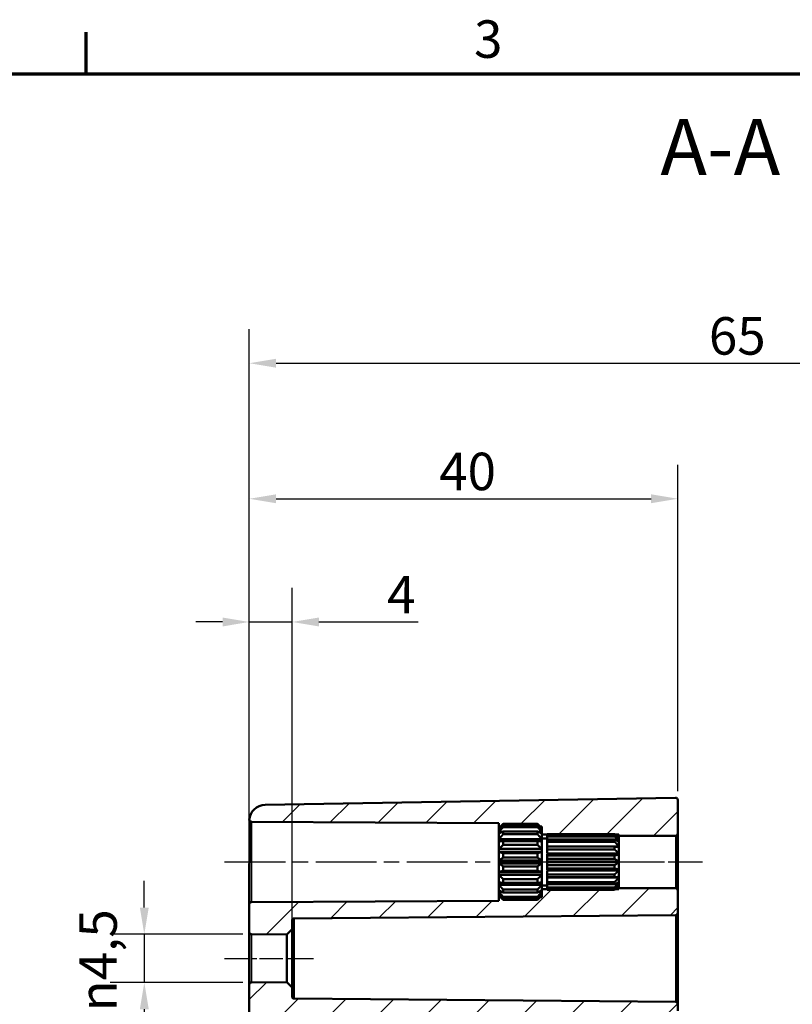
# Model space of a CAD drawing. Units: millimetres. Extents: x 0 to 594, y 0 to 420.
# Drawn here: x 365 to 437, y 323 to 415 of the extents above; entities that cross this region are included whole.
import ezdxf

# ---------------------------------------------------------------- set-up
doc = ezdxf.new("R2010")
doc.units = ezdxf.units.MM
doc.linetypes.add('CHAIN', pattern=[0.3543, 0.2362, -0.0295, 0.0591, -0.0295])
doc.layers.get('0').update_dxf_attribs({"lineweight": 25})
for name, color, linetype, lineweight in [('Bemaßung (ISO)', 7, 'Continuous', 25), ('Mittellinie (ISO)', 7, 'Continuous', 25), ('Rahmen (ISO)', 7, 'Continuous', 70), ('Schraffur (ISO)', 7, 'Continuous', 18), ('Sichtbar (ISO)', 7, 'Continuous', 50), ('Sichtbar schmal (ISO)', 7, 'Continuous', 35), ('Symbol (ISO)', 7, 'Continuous', 25)]:
    doc.layers.add(name, color=color, linetype=linetype, lineweight=lineweight)
doc.styles.add('Bezeichnungstext (DIN)', font='isocpeur.ttf')
doc.styles.add('Notiztext (DIN)', font='isocpeur.ttf')
doc.dimstyles.new('Standard (DIN)', dxfattribs={"dimtxt": 3.5, "dimasz": 2.5, "dimexe": 3.175, "dimexo": 0.8, "dimgap": 0.8, "dimtad": 1, "dimrnd": 1e-08, "dimzin": 0, "dimtxsty": 'Notiztext (DIN)', "dimcen": 0.09, "dimdle": 10, "dimclrd": 256, "dimclre": 256, "dimclrt": 256, "dimadec": 0, "dimazin": 0, "dimtfac": 1, "dimtmove": 0, "dimatfit": 3, "dimfxl": 1, "dimtolj": 1, "dimtzin": 0, "dimlwd": -1, "dimlwe": -1, "dimarcsym": 0})

# ---------------------------------------------------------------- blocks, each defined once
blk = doc.blocks.new('Ränder Standardrahmen')
at = {"layer": 'Rahmen (ISO)'}
blk.add_line((371.25, 410), (371.25, 413.9), dxfattribs=at)
at = {"layer": 'Rahmen (ISO)', "flags": 128}
blk.add_lwpolyline([(10, 10), (10, 410), (584, 410), (584, 10), (10, 10)], dxfattribs=at)
at = {"layer": 'Rahmen (ISO)', "insert": (407.453, 410.4), "char_height": 3.5, "attachment_point": 7, "style": 'Notiztext (DIN)'}
blk.add_mtext('3', dxfattribs=at)
blk = doc.blocks.new('*D20')
at = {"layer": 'Bemaßung (ISO)', "transparency": 16777216}
for p, q in [((386.473, 330.688), (386.473, 362.015)), ((390.473, 330.955), (390.473, 362.015)), ((383.973, 358.84), (381.473, 358.84)), ((386.473, 358.84), (390.473, 358.84)), ((392.973, 358.84), (402.236, 358.84))]:
    blk.add_line(p, q, dxfattribs=at)
for points in [[(383.973, 359.257), (383.973, 358.423), (386.473, 358.84)], [(392.973, 359.257), (392.973, 358.423), (390.473, 358.84)]]:
    blk.add_solid(points, dxfattribs=at)
at = {"layer": 'Defpoints', "color": 0, "transparency": 16777216}
for p in [(386.473, 358.84), (390.473, 330.155), (386.473, 329.888)]:
    blk.add_point(p, dxfattribs=at)
at = {"layer": 'Bemaßung (ISO)', "transparency": 16777216, "insert": (399.336, 363.14), "char_height": 3.5, "attachment_point": 1, "style": 'Notiztext (DIN)'}
blk.add_mtext('\\A1;4', dxfattribs=at)
blk = doc.blocks.new('*D21')
at = {"layer": 'Bemaßung (ISO)', "transparency": 16777216}
for p, q in [((386.473, 325.792), (386.473, 373.515)), ((426.473, 343.036), (426.473, 373.515)), ((388.973, 370.34), (423.973, 370.34))]:
    blk.add_line(p, q, dxfattribs=at)
for points in [[(388.973, 370.757), (388.973, 369.923), (386.473, 370.34)], [(423.973, 370.757), (423.973, 369.923), (426.473, 370.34)]]:
    blk.add_solid(points, dxfattribs=at)
at = {"layer": 'Defpoints', "color": 0, "transparency": 16777216}
for p in [(426.473, 370.34), (426.473, 342.236), (386.473, 324.992)]:
    blk.add_point(p, dxfattribs=at)
at = {"layer": 'Bemaßung (ISO)', "transparency": 16777216, "insert": (404.198, 374.64), "char_height": 3.5, "attachment_point": 1, "style": 'Notiztext (DIN)'}
blk.add_mtext('\\A1;40', dxfattribs=at)
blk = doc.blocks.new('*D22')
at = {"layer": 'Bemaßung (ISO)', "transparency": 16777216}
for p, q in [((386.473, 325.792), (386.473, 386.167)), ((476.473, 333.293), (476.473, 386.167)), ((388.973, 382.992), (473.973, 382.992))]:
    blk.add_line(p, q, dxfattribs=at)
for points in [[(388.973, 383.408), (388.973, 382.575), (386.473, 382.992)], [(473.973, 383.408), (473.973, 382.575), (476.473, 382.992)]]:
    blk.add_solid(points, dxfattribs=at)
at = {"layer": 'Defpoints', "color": 0, "transparency": 16777216}
for p in [(476.473, 382.992), (476.473, 332.493), (386.473, 324.992)]:
    blk.add_point(p, dxfattribs=at)
at = {"layer": 'Bemaßung (ISO)', "transparency": 16777216, "insert": (429.373, 387.292), "char_height": 3.5, "attachment_point": 1, "style": 'Notiztext (DIN)'}
blk.add_mtext('\\A1;65', dxfattribs=at)
blk = doc.blocks.new('*D34')
at = {"layer": 'Bemaßung (ISO)', "transparency": 16777216}
for p, q in [((376.671, 332.188), (376.671, 334.688)), ((385.871, 329.688), (373.496, 329.688)), ((376.671, 329.688), (376.671, 325.192)), ((385.871, 325.192), (373.496, 325.192)), ((376.671, 322.692), (376.671, 320.192))]:
    blk.add_line(p, q, dxfattribs=at)
for points in [[(376.255, 332.188), (377.088, 332.188), (376.671, 329.688)], [(376.255, 322.692), (377.088, 322.692), (376.671, 325.192)]]:
    blk.add_solid(points, dxfattribs=at)
at = {"layer": 'Defpoints', "color": 0, "transparency": 16777216}
for p in [(386.671, 329.688), (376.671, 325.192), (386.671, 325.192)]:
    blk.add_point(p, dxfattribs=at)
at = {"layer": 'Bemaßung (ISO)', "transparency": 16777216, "insert": (370.605, 322.487), "char_height": 3.5, "attachment_point": 1, "rotation": 90, "style": 'Notiztext (DIN)'}
blk.add_mtext('\\A1;{\\fAIGDT|b0|i0;\\H3.5000;\\ln\\fISOCPEUR|b0|i0;\\H3.5000;}4,5', dxfattribs=at)

msp = doc.modelspace()

# ---------------------------------------------------------------- hatches: boundary and pattern name
at = {"layer": 'Schraffur (ISO)'}
h = msp.add_hatch(dxfattribs=at)
h.set_pattern_fill('ANSI31', color=256, scale=25.4, style=0)
h.set_pattern_definition([(45, (0, 0), (-2.245064, 2.245064), [])])
edge = h.paths.add_edge_path()
edge.add_line((389.973, 276.013), (386.473, 276.013))
edge.add_line((386.473, 276.013), (386.473, 324.992))
edge.add_ellipse((386.673, 324.992), major_axis=(-0.002, 0.2), ratio=1, start_angle=0, end_angle=89.5, ccw=False)
edge.add_line((386.671, 325.192), (389.973, 325.221))
edge.add_line((389.973, 325.221), (390.473, 324.725))
edge.add_line((390.473, 324.725), (390.473, 323.882))
edge.add_ellipse((390.673, 323.882), major_axis=(-0.002, -0.2), ratio=1, start_angle=270.5, end_angle=360)
edge.add_line((390.671, 323.682), (426.275, 323.371))
edge.add_ellipse((426.273, 323.171), major_axis=(0.2, 0), ratio=1, start_angle=0, end_angle=89.5, ccw=False)
edge.add_line((426.473, 323.171), (426.473, 322.536))
edge.add_ellipse((426.673, 322.536), major_axis=(-0.003, -0.2), ratio=1, start_angle=271, end_angle=360)
edge.add_line((426.67, 322.337), (427.977, 322.314))
edge.add_ellipse((427.973, 322.114), major_axis=(0.2, 0), ratio=1, start_angle=0, end_angle=89, ccw=False)
edge.add_line((428.173, 322.114), (428.173, 321.066))
edge.add_ellipse((427.973, 321.066), major_axis=(0.003, -0.2), ratio=1, start_angle=0, end_angle=89, ccw=False)
edge.add_line((427.977, 320.866), (390.464, 320.211))
edge.add_ellipse((390.473, 319.711), major_axis=(-0.5, 0), ratio=1, start_angle=271, end_angle=360)
edge.add_line((389.973, 319.711), (389.973, 276.013))
edge = h.paths.add_edge_path()
edge.add_line((413.623, 333.14), (413.373, 332.89))
edge.add_line((413.373, 332.89), (410.173, 332.89))
edge.add_line((410.173, 332.89), (409.923, 333.14))
edge.add_line((409.923, 333.14), (409.773, 333.14))
edge.add_line((409.773, 333.14), (409.773, 332.812))
edge.add_line((409.773, 332.812), (386.672, 332.691))
edge.add_ellipse((386.673, 332.491), major_axis=(-0.001, 0.2), ratio=1, start_angle=0, end_angle=89.7)
edge.add_line((386.473, 332.491), (386.473, 329.888))
edge.add_ellipse((386.673, 329.888), major_axis=(-0.2, 0), ratio=1, start_angle=0, end_angle=89.5)
edge.add_line((386.671, 329.688), (389.973, 329.659))
edge.add_line((389.973, 329.659), (390.473, 330.155))
edge.add_line((390.473, 330.155), (390.473, 330.978))
edge.add_ellipse((390.673, 330.978), major_axis=(-0.2, 0), ratio=1, start_angle=270.5, end_angle=360, ccw=False)
edge.add_line((390.671, 331.178), (426.275, 331.488))
edge.add_ellipse((426.273, 331.688), major_axis=(0.002, -0.2), ratio=1, start_angle=0, end_angle=89.5)
edge.add_line((426.473, 331.688), (426.473, 333.79))
edge.add_ellipse((426.273, 333.79), major_axis=(0.2, 0), ratio=1, start_angle=0, end_angle=90)
edge.add_line((426.273, 333.99), (420.973, 333.99))
edge.add_line((420.973, 333.99), (420.973, 333.89))
edge.add_line((420.973, 333.89), (420.623, 333.89))
edge.add_line((420.623, 333.89), (420.573, 333.84))
edge.add_line((420.573, 333.84), (414.273, 333.84))
edge.add_line((414.273, 333.84), (414.273, 333.844))
edge.add_line((414.273, 333.844), (414.273, 333.89))
edge.add_line((414.273, 333.89), (413.773, 333.89))
edge.add_line((413.773, 333.89), (413.773, 333.787))
edge.add_line((413.773, 333.787), (413.773, 333.643))
edge.add_line((413.773, 333.643), (413.773, 333.366))
edge.add_line((413.773, 333.366), (413.773, 333.316))
edge.add_line((413.773, 333.316), (413.773, 333.29))
edge.add_line((413.773, 333.29), (413.773, 333.14))
edge.add_line((413.773, 333.14), (413.623, 333.14))
edge = h.paths.add_edge_path()
edge.add_line((413.623, 339.74), (413.373, 339.99))
edge.add_line((413.373, 339.99), (410.173, 339.99))
edge.add_line((410.173, 339.99), (409.923, 339.74))
edge.add_line((409.923, 339.74), (409.773, 339.74))
edge.add_line((409.773, 339.74), (409.773, 340.068))
edge.add_line((409.773, 340.068), (386.672, 340.189))
edge.add_ellipse((386.673, 340.389), major_axis=(-0.197, -0.032), ratio=1, start_angle=0, end_angle=80.39106, ccw=False)
edge.add_ellipse((387.973, 340.268), major_axis=(-1.497, 0.089), ratio=1, start_angle=274.3959, end_angle=360, ccw=False)
edge.add_line((387.947, 341.767), (426.27, 342.436))
edge.add_ellipse((426.273, 342.236), major_axis=(0.2, 0), ratio=1, start_angle=0, end_angle=91, ccw=False)
edge.add_line((426.473, 342.236), (426.473, 339.09))
edge.add_ellipse((426.273, 339.09), major_axis=(0, -0.2), ratio=1, start_angle=0, end_angle=90, ccw=False)
edge.add_line((426.273, 338.89), (420.973, 338.89))
edge.add_line((420.973, 338.89), (420.973, 338.99))
edge.add_line((420.973, 338.99), (420.623, 338.99))
edge.add_line((420.623, 338.99), (420.573, 339.04))
edge.add_line((420.573, 339.04), (414.273, 339.04))
edge.add_line((414.273, 339.04), (414.273, 339.035))
edge.add_line((414.273, 339.035), (414.273, 338.99))
edge.add_line((414.273, 338.99), (413.773, 338.99))
edge.add_line((413.773, 338.99), (413.773, 339.093))
edge.add_line((413.773, 339.093), (413.773, 339.237))
edge.add_line((413.773, 339.237), (413.773, 339.514))
edge.add_line((413.773, 339.514), (413.773, 339.564))
edge.add_line((413.773, 339.564), (413.773, 339.59))
edge.add_line((413.773, 339.59), (413.773, 339.74))
edge.add_line((413.773, 339.74), (413.623, 339.74))
edge = h.paths.add_edge_path()
edge.add_line((386.473, 276.013), (386.473, 184.612))
edge.add_ellipse((387.973, 184.612), major_axis=(-1.5, 0), ratio=1, start_angle=0, end_angle=89)
edge.add_line((387.947, 183.112), (426.27, 182.444))
edge.add_ellipse((426.273, 182.643), major_axis=(-0.003, -0.2), ratio=1, start_angle=0, end_angle=91)
edge.add_line((426.473, 182.643), (426.473, 183.843))
edge.add_ellipse((426.673, 183.843), major_axis=(-0.2, 0), ratio=1, start_angle=271, end_angle=360, ccw=False)
edge.add_line((426.67, 184.043), (427.977, 184.066))
edge.add_ellipse((427.973, 184.266), major_axis=(0.003, -0.2), ratio=1, start_angle=0, end_angle=89)
edge.add_line((428.173, 184.266), (428.173, 185.314))
edge.add_ellipse((427.973, 185.314), major_axis=(0.2, 0), ratio=1, start_angle=0, end_angle=89)
edge.add_line((427.977, 185.514), (390.464, 186.168))
edge.add_ellipse((390.473, 186.668), major_axis=(-0.009, -0.5), ratio=1, start_angle=271, end_angle=360, ccw=False)
edge.add_line((389.973, 186.668), (389.973, 188.861))
edge.add_ellipse((390.473, 188.861), major_axis=(-0.5, 0), ratio=1, start_angle=271, end_angle=360, ccw=False)
edge.add_line((390.464, 189.361), (394.482, 189.431))
edge.add_ellipse((394.473, 189.931), major_axis=(0.009, -0.5), ratio=1, start_angle=0, end_angle=89)
edge.add_line((394.973, 189.931), (394.973, 190.949))
edge.add_ellipse((394.473, 190.949), major_axis=(0.5, 0), ratio=1, start_angle=0, end_angle=89)
edge.add_line((394.482, 191.449), (388.473, 191.553))
edge.add_line((388.473, 191.553), (388.473, 195.326))
edge.add_line((388.473, 195.326), (394.482, 195.431))
edge.add_ellipse((394.473, 195.931), major_axis=(0.009, -0.5), ratio=1, start_angle=0, end_angle=89)
edge.add_line((394.973, 195.931), (394.973, 196.949))
edge.add_ellipse((394.473, 196.949), major_axis=(0.5, 0), ratio=1, start_angle=0, end_angle=89)
edge.add_line((394.482, 197.449), (390.464, 197.519))
edge.add_ellipse((390.473, 198.019), major_axis=(-0.009, -0.5), ratio=1, start_angle=271, end_angle=360, ccw=False)
edge.add_line((389.973, 198.019), (389.973, 253.611))
edge.add_ellipse((390.473, 253.611), major_axis=(-0.5, 0), ratio=1, start_angle=271, end_angle=360, ccw=False)
edge.add_line((390.464, 254.111), (394.482, 254.181))
edge.add_ellipse((394.473, 254.681), major_axis=(0.009, -0.5), ratio=1, start_angle=0, end_angle=89)
edge.add_line((394.973, 254.681), (394.973, 256.199))
edge.add_ellipse((394.473, 256.199), major_axis=(0.5, 0), ratio=1, start_angle=0, end_angle=89)
edge.add_line((394.482, 256.699), (390.464, 256.769))
edge.add_ellipse((390.473, 257.269), major_axis=(-0.009, -0.5), ratio=1, start_angle=271, end_angle=360, ccw=False)
edge.add_line((389.973, 257.269), (389.973, 257.861))
edge.add_ellipse((390.473, 257.861), major_axis=(-0.5, 0), ratio=1, start_angle=271, end_angle=360, ccw=False)
edge.add_line((390.464, 258.361), (394.482, 258.431))
edge.add_ellipse((394.473, 258.931), major_axis=(0.009, -0.5), ratio=1, start_angle=0, end_angle=89)
edge.add_line((394.973, 258.931), (394.973, 259.949))
edge.add_ellipse((394.473, 259.949), major_axis=(0.5, 0), ratio=1, start_angle=0, end_angle=89)
edge.add_line((394.482, 260.449), (388.473, 260.553))
edge.add_line((388.473, 260.553), (388.473, 264.326))
edge.add_line((388.473, 264.326), (394.482, 264.431))
edge.add_ellipse((394.473, 264.931), major_axis=(0.009, -0.5), ratio=1, start_angle=0, end_angle=89)
edge.add_line((394.973, 264.931), (394.973, 265.949))
edge.add_ellipse((394.473, 265.949), major_axis=(0.5, 0), ratio=1, start_angle=0, end_angle=89)
edge.add_line((394.482, 266.449), (390.464, 266.519))
edge.add_ellipse((390.473, 267.019), major_axis=(-0.009, -0.5), ratio=1, start_angle=271, end_angle=360, ccw=False)
edge.add_line((389.973, 267.019), (389.973, 267.611))
edge.add_ellipse((390.473, 267.611), major_axis=(-0.5, 0), ratio=1, start_angle=271, end_angle=360, ccw=False)
edge.add_line((390.464, 268.111), (394.482, 268.181))
edge.add_ellipse((394.473, 268.681), major_axis=(0.009, -0.5), ratio=1, start_angle=0, end_angle=89)
edge.add_line((394.973, 268.681), (394.973, 270.199))
edge.add_ellipse((394.473, 270.199), major_axis=(0.5, 0), ratio=1, start_angle=0, end_angle=89)
edge.add_line((394.482, 270.699), (390.464, 270.769))
edge.add_ellipse((390.473, 271.269), major_axis=(-0.009, -0.5), ratio=1, start_angle=271, end_angle=360, ccw=False)
edge.add_line((389.973, 271.269), (389.973, 276.013))
edge.add_line((389.973, 276.013), (386.473, 276.013))

# ---------------------------------------------------------------- linework, layer by layer
at = {"layer": 'Mittellinie (ISO)', "linetype": 'CHAIN', "ltscale": 23.990969}
msp.add_line((384.172, 336.44), (412.273, 336.44), dxfattribs=at)
at = {"layer": 'Mittellinie (ISO)', "linetype": 'CHAIN', "ltscale": 13.55663}
msp.add_line((411.273, 336.44), (423.473, 336.44), dxfattribs=at)
at = {"layer": 'Mittellinie (ISO)', "linetype": 'CHAIN', "ltscale": 11.445336}
msp.add_line((418.473, 336.44), (428.773, 336.44), dxfattribs=at)
at = {"layer": 'Mittellinie (ISO)', "linetype": 'CHAIN', "ltscale": 9.224882}
msp.add_line((384.171, 327.44), (392.473, 327.44), dxfattribs=at)
at = {"layer": 'Sichtbar (ISO)'}
for p, q in [((426.27, 342.436), (387.947, 341.767)), ((426.473, 339.09), (426.473, 342.236)), ((386.476, 340.357), (386.476, 336.44)), ((386.672, 340.189), (409.773, 340.068)), ((409.773, 340.068), (409.773, 339.74)), ((409.773, 339.59), (410.173, 339.99)), ((409.773, 339.74), (409.923, 339.74)), ((409.773, 339.59), (409.773, 339.74)), ((409.773, 339.564), (409.773, 339.59)), ((409.833, 339.564), (409.773, 339.564)), ((409.773, 339.514), (409.773, 339.564)), ((409.773, 339.237), (409.773, 339.514)), ((410.065, 339.237), (409.773, 339.237)), ((409.773, 339.093), (409.773, 339.237)), ((410.173, 339.99), (410.173, 339.984)), ((410.173, 339.99), (413.373, 339.99)), ((410.173, 339.984), (413.373, 339.984)), ((413.373, 339.842), (410.173, 339.842)), ((410.173, 339.842), (410.173, 339.699)), ((410.173, 339.699), (413.373, 339.699)), ((413.373, 339.289), (410.173, 339.289)), ((410.173, 339.289), (410.173, 339.02)), ((413.373, 339.984), (413.373, 339.99)), ((413.773, 339.59), (413.373, 339.99)), ((413.373, 339.699), (413.373, 339.842)), ((413.373, 339.02), (413.373, 339.289)), ((413.773, 339.237), (413.481, 339.237)), ((413.623, 339.74), (413.773, 339.74)), ((413.773, 339.564), (413.713, 339.564)), ((413.773, 339.74), (413.773, 339.59)), ((413.773, 339.59), (413.773, 339.564)), ((413.773, 339.564), (413.773, 339.514)), ((413.773, 339.514), (413.773, 339.237)), ((413.773, 339.237), (413.773, 339.093)), ((409.773, 338.573), (409.773, 339.093)), ((413.773, 338.573), (409.773, 338.573)), ((409.773, 338.352), (409.773, 338.573)), ((409.773, 337.651), (409.773, 338.352)), ((410.173, 339.02), (413.373, 339.02)), ((413.373, 338.393), (410.173, 338.393)), ((410.173, 338.393), (410.173, 338.031)), ((413.373, 338.031), (413.373, 338.393)), ((413.773, 339.093), (413.773, 338.573)), ((413.773, 338.99), (414.273, 338.99)), ((413.773, 338.64), (414.273, 338.64)), ((413.773, 338.573), (413.773, 338.352)), ((413.773, 338.352), (413.773, 337.651)), ((414.273, 339.035), (414.273, 339.04)), ((414.273, 339.04), (420.573, 339.04)), ((414.273, 338.931), (414.273, 339.035)), ((414.273, 339.035), (420.573, 339.035)), ((420.573, 338.931), (414.273, 338.931)), ((414.273, 338.827), (414.273, 338.931)), ((414.273, 338.527), (414.273, 338.827)), ((414.273, 338.827), (420.573, 338.827)), ((420.573, 338.527), (414.273, 338.527)), ((414.273, 338.33), (414.273, 338.527)), ((414.273, 337.878), (414.273, 338.33)), ((414.273, 338.33), (420.573, 338.33)), ((420.573, 339.035), (420.573, 339.04)), ((420.973, 338.64), (420.573, 339.04)), ((420.573, 338.827), (420.573, 338.931)), ((420.573, 338.33), (420.573, 338.527)), ((420.623, 338.99), (420.973, 338.99)), ((420.973, 338.361), (420.91, 338.361)), ((420.973, 338.612), (420.96, 338.612)), ((420.973, 338.99), (420.973, 338.89)), ((420.973, 338.89), (426.273, 338.89)), ((420.973, 338.89), (420.973, 338.64)), ((420.973, 338.64), (420.973, 338.612)), ((420.973, 338.612), (420.973, 338.601)), ((420.973, 338.601), (420.973, 338.361)), ((420.973, 338.361), (420.973, 338.329)), ((420.973, 338.329), (420.973, 337.878)), ((426.473, 333.79), (426.473, 339.09)), ((413.773, 337.651), (409.773, 337.651)), ((409.773, 337.381), (409.773, 337.651)), ((413.773, 337.381), (409.773, 337.381)), ((409.773, 336.584), (409.773, 337.381)), ((410.173, 338.031), (413.373, 338.031)), ((413.773, 337.651), (413.773, 337.381)), ((413.773, 337.381), (413.773, 336.584)), ((420.973, 337.878), (414.273, 337.878)), ((420.573, 337.87), (414.273, 337.87)), ((414.273, 337.605), (414.273, 337.87)), ((414.273, 337.222), (414.273, 337.605)), ((414.273, 337.605), (420.573, 337.605)), ((420.573, 337.605), (420.573, 337.87)), ((420.973, 337.878), (420.973, 337.829)), ((420.973, 337.829), (420.973, 337.222)), ((413.773, 336.584), (409.773, 336.584)), ((409.773, 336.296), (409.773, 336.584)), ((413.373, 337.261), (410.173, 337.261)), ((410.173, 337.261), (410.173, 336.85)), ((410.173, 336.85), (413.373, 336.85)), ((413.373, 336.85), (413.373, 337.261)), ((413.773, 336.584), (413.773, 336.296)), ((420.973, 337.222), (414.273, 337.222)), ((414.273, 337.041), (414.273, 337.162)), ((420.973, 337.162), (414.273, 337.162)), ((420.573, 337.041), (414.273, 337.041)), ((414.273, 336.74), (414.273, 337.041)), ((414.273, 336.472), (414.273, 336.74)), ((414.273, 336.74), (420.573, 336.74)), ((420.973, 336.472), (414.273, 336.472)), ((414.273, 336.14), (414.273, 336.408)), ((420.973, 336.408), (414.273, 336.408)), ((420.573, 336.74), (420.573, 337.041)), ((420.973, 337.222), (420.973, 337.162)), ((420.973, 337.162), (420.973, 336.472)), ((420.973, 336.472), (420.973, 336.408)), ((420.973, 336.408), (420.973, 335.718)), ((386.473, 335.469), (386.473, 332.491)), ((413.773, 336.296), (409.773, 336.296)), ((409.773, 335.499), (409.773, 336.296)), ((413.773, 335.499), (409.773, 335.499)), ((409.773, 335.229), (409.773, 335.499)), ((413.373, 336.03), (410.173, 336.03)), ((410.173, 336.03), (410.173, 335.619)), ((410.173, 335.619), (413.373, 335.619)), ((413.373, 335.619), (413.373, 336.03)), ((413.773, 336.296), (413.773, 335.499)), ((413.773, 335.499), (413.773, 335.229)), ((420.573, 336.14), (414.273, 336.14)), ((414.273, 335.839), (414.273, 336.14)), ((414.273, 335.718), (414.273, 335.839)), ((414.273, 335.839), (420.573, 335.839)), ((420.973, 335.718), (414.273, 335.718)), ((414.273, 335.275), (414.273, 335.658)), ((420.973, 335.658), (414.273, 335.658)), ((420.573, 335.839), (420.573, 336.14)), ((420.973, 335.718), (420.973, 335.658)), ((420.973, 335.658), (420.973, 335.05)), ((413.773, 335.229), (409.773, 335.229)), ((409.773, 334.527), (409.773, 335.229)), ((409.773, 334.307), (409.773, 334.527)), ((413.373, 334.849), (410.173, 334.849)), ((410.173, 334.849), (410.173, 334.487)), ((413.373, 334.487), (413.373, 334.849)), ((413.773, 335.229), (413.773, 334.527)), ((413.773, 334.527), (413.773, 334.307)), ((420.573, 335.275), (414.273, 335.275)), ((414.273, 335.01), (414.273, 335.275)), ((414.273, 335.01), (420.573, 335.01)), ((414.273, 334.55), (414.273, 335.002)), ((420.973, 335.002), (414.273, 335.002)), ((420.573, 334.55), (414.273, 334.55)), ((414.273, 334.353), (414.273, 334.55)), ((420.573, 335.01), (420.573, 335.275)), ((420.573, 334.353), (420.573, 334.55)), ((420.973, 335.05), (420.973, 335.002)), ((420.973, 335.002), (420.973, 334.551)), ((420.973, 334.551), (420.973, 334.519)), ((413.773, 334.307), (409.773, 334.307)), ((409.773, 333.787), (409.773, 334.307)), ((409.773, 333.643), (409.773, 333.787)), ((410.065, 333.643), (409.773, 333.643)), ((409.773, 333.366), (409.773, 333.643)), ((410.173, 334.487), (413.373, 334.487)), ((413.373, 333.86), (410.173, 333.86)), ((410.173, 333.86), (410.173, 333.591)), ((413.373, 333.591), (413.373, 333.86)), ((413.773, 333.643), (413.481, 333.643)), ((413.773, 334.307), (413.773, 333.787)), ((413.773, 334.24), (414.273, 334.24)), ((414.273, 333.89), (413.773, 333.89)), ((413.773, 333.787), (413.773, 333.643)), ((413.773, 333.643), (413.773, 333.366)), ((414.273, 334.353), (420.573, 334.353)), ((414.273, 334.053), (414.273, 334.353)), ((420.573, 334.053), (414.273, 334.053)), ((414.273, 333.949), (414.273, 334.053)), ((414.273, 333.949), (420.573, 333.949)), ((414.273, 333.844), (414.273, 333.949)), ((420.573, 333.844), (414.273, 333.844)), ((414.273, 333.84), (414.273, 333.844)), ((414.273, 333.84), (420.573, 333.84)), ((420.973, 334.24), (420.573, 333.84)), ((420.573, 333.949), (420.573, 334.053)), ((420.573, 333.84), (420.573, 333.844)), ((420.973, 333.89), (420.623, 333.89)), ((420.973, 334.519), (420.91, 334.519)), ((420.973, 334.268), (420.96, 334.268)), ((420.973, 334.519), (420.973, 334.279)), ((420.973, 334.279), (420.973, 334.268)), ((420.973, 334.268), (420.973, 334.24)), ((420.973, 334.24), (420.973, 333.99)), ((426.273, 333.99), (420.973, 333.99)), ((420.973, 333.99), (420.973, 333.89)), ((426.473, 331.688), (426.473, 333.79)), ((409.773, 332.812), (386.672, 332.691)), ((409.773, 333.316), (409.773, 333.366)), ((409.833, 333.316), (409.773, 333.316)), ((409.773, 333.29), (409.773, 333.316)), ((409.773, 333.14), (409.773, 333.29)), ((409.773, 333.29), (410.173, 332.89)), ((409.923, 333.14), (409.773, 333.14)), ((409.773, 333.14), (409.773, 332.812)), ((410.173, 333.591), (413.373, 333.591)), ((413.373, 333.181), (410.173, 333.181)), ((410.173, 333.181), (410.173, 333.038)), ((410.173, 333.038), (413.373, 333.038)), ((413.373, 332.896), (410.173, 332.896)), ((410.173, 332.896), (410.173, 332.89)), ((410.173, 332.89), (413.373, 332.89)), ((413.773, 333.29), (413.373, 332.89)), ((413.373, 333.038), (413.373, 333.181)), ((413.373, 332.89), (413.373, 332.896)), ((413.773, 333.14), (413.623, 333.14)), ((413.773, 333.316), (413.713, 333.316)), ((413.773, 333.366), (413.773, 333.316)), ((413.773, 333.316), (413.773, 333.29)), ((413.773, 333.29), (413.773, 333.14)), ((386.473, 332.491), (386.473, 329.888)), ((390.473, 330.155), (390.473, 330.978)), ((390.671, 331.178), (426.275, 331.488)), ((426.473, 323.171), (426.473, 331.688)), ((389.973, 329.659), (390.473, 330.155)), ((390.473, 324.725), (390.473, 330.155)), ((386.473, 329.888), (386.473, 324.992)), ((386.671, 329.688), (389.973, 329.659)), ((389.973, 329.659), (389.973, 325.221)), ((386.473, 324.992), (386.473, 276.013)), ((389.973, 325.221), (386.671, 325.192)), ((390.473, 324.725), (389.973, 325.221)), ((390.473, 323.882), (390.473, 324.725)), ((426.275, 323.371), (390.671, 323.682)), ((426.473, 322.536), (426.473, 323.171))]:
    msp.add_line(p, q, dxfattribs=at)
for centre, radius, start, end in [((426.273, 342.236), 0.2, 0, 91), ((387.973, 340.268), 1.5, 91, 176.6041), ((386.673, 340.389), 0.2, 189.30894, 269.7), ((426.273, 339.09), 0.2, 270, 0), ((426.273, 333.79), 0.2, 0, 90), ((386.673, 332.491), 0.2, 90.3, 180), ((390.673, 330.978), 0.2, 90.5, 180), ((426.273, 331.688), 0.2, 270.5, 0), ((386.673, 329.888), 0.2, 180, 269.5), ((386.673, 324.992), 0.2, 90.5, 180), ((390.673, 323.882), 0.2, 180, 269.5), ((426.273, 323.171), 0.2, 0, 89.5)]:
    msp.add_arc(centre, radius, start, end, dxfattribs=at)
for points, weights in [([(409.773, 339.564), (409.957, 339.761), (410.173, 339.984)], [1, 1.00240019955, 1]), ([(410.173, 339.842), (409.957, 339.668), (409.773, 339.514)], [1, 1.00240019955, 1]), ([(409.773, 339.237), (409.957, 339.454), (410.173, 339.699)], [1, 1.00240019955, 1]), ([(410.173, 339.289), (409.957, 339.185), (409.773, 339.093)], [1, 1.00240019955, 1]), ([(413.373, 339.984), (413.589, 339.761), (413.773, 339.564)], [1, 1.00240019955, 1]), ([(413.773, 339.514), (413.589, 339.668), (413.373, 339.842)], [1, 1.00240019955, 1]), ([(413.373, 339.699), (413.589, 339.454), (413.773, 339.237)], [1, 1.00240019955, 1]), ([(413.773, 339.093), (413.589, 339.185), (413.373, 339.289)], [1, 1.00240019955, 1]), ([(409.773, 338.573), (409.957, 338.783), (410.173, 339.02)], [1, 1.00240019955, 1]), ([(410.173, 338.393), (409.957, 338.371), (409.773, 338.352)], [1, 1.00240019955, 1]), ([(413.373, 339.02), (413.589, 338.783), (413.773, 338.573)], [1, 1.00240019955, 1]), ([(413.773, 338.352), (413.589, 338.371), (413.373, 338.393)], [1, 1.00240019955, 1]), ([(420.573, 339.035), (420.796, 338.806), (420.973, 338.612)], [1, 1.00477478172, 1]), ([(420.973, 338.601), (420.796, 338.752), (420.573, 338.931)], [1, 1.00477478172, 1]), ([(420.573, 338.827), (420.796, 338.574), (420.973, 338.361)], [1, 1.00477478172, 1]), ([(420.973, 338.329), (420.796, 338.42), (420.573, 338.527)], [1, 1.00477478172, 1]), ([(420.573, 338.33), (420.796, 338.085), (420.973, 337.878)], [1, 1.00477478172, 1]), ([(409.773, 337.651), (409.957, 337.83), (410.173, 338.031)], [1, 1.00240019955, 1]), ([(410.173, 337.261), (409.957, 337.325), (409.773, 337.381)], [1, 1.00240019955, 1]), ([(413.373, 338.031), (413.589, 337.83), (413.773, 337.651)], [1, 1.00240019955, 1]), ([(413.773, 337.381), (413.589, 337.325), (413.373, 337.261)], [1, 1.00240019955, 1]), ([(420.973, 337.829), (420.796, 337.848), (420.573, 337.87)], [1, 1.00477478172, 1]), ([(420.573, 337.605), (420.796, 337.398), (420.973, 337.222)], [1, 1.00477478172, 1]), ([(409.773, 336.584), (409.957, 336.709), (410.173, 336.85)], [1, 1.00240019955, 1]), ([(413.373, 336.85), (413.589, 336.709), (413.773, 336.584)], [1, 1.00240019955, 1]), ([(420.973, 337.162), (420.796, 337.107), (420.573, 337.041)], [1, 1.00477478172, 1]), ([(420.573, 336.74), (420.796, 336.595), (420.973, 336.472)], [1, 1.00477478171, 1]), ([(420.973, 336.408), (420.796, 336.285), (420.573, 336.14)], [1, 1.00477478172, 1]), ([(410.173, 336.03), (409.957, 336.171), (409.773, 336.296)], [1, 1.00240019955, 1]), ([(409.773, 335.499), (409.957, 335.555), (410.173, 335.619)], [1, 1.00240019955, 1]), ([(413.773, 336.296), (413.589, 336.171), (413.373, 336.03)], [1, 1.00240019955, 1]), ([(413.373, 335.619), (413.589, 335.555), (413.773, 335.499)], [1, 1.00240019955, 1]), ([(420.573, 335.839), (420.796, 335.773), (420.973, 335.718)], [1, 1.00477478172, 1]), ([(420.973, 335.658), (420.796, 335.482), (420.573, 335.275)], [1, 1.00477478172, 1]), ([(410.173, 334.849), (409.957, 335.05), (409.773, 335.229)], [1, 1.00240019955, 1]), ([(409.773, 334.527), (409.957, 334.508), (410.173, 334.487)], [1, 1.00240019955, 1]), ([(413.773, 335.229), (413.589, 335.05), (413.373, 334.849)], [1, 1.00240019955, 1]), ([(413.373, 334.487), (413.589, 334.508), (413.773, 334.527)], [1, 1.00240019955, 1]), ([(420.573, 335.01), (420.796, 335.032), (420.973, 335.05)], [1, 1.00477478172, 1]), ([(420.973, 335.002), (420.796, 334.795), (420.573, 334.55)], [1, 1.00477478172, 1]), ([(420.573, 334.353), (420.796, 334.46), (420.973, 334.551)], [1, 1.00477478172, 1]), ([(410.173, 333.86), (409.957, 334.097), (409.773, 334.307)], [1, 1.00240019955, 1]), ([(409.773, 333.787), (409.957, 333.695), (410.173, 333.591)], [1, 1.00240019955, 1]), ([(410.173, 333.181), (409.957, 333.426), (409.773, 333.643)], [1, 1.00240019955, 1]), ([(413.773, 334.307), (413.589, 334.097), (413.373, 333.86)], [1, 1.00240019955, 1]), ([(413.373, 333.591), (413.589, 333.695), (413.773, 333.787)], [1, 1.00240019955, 1]), ([(413.773, 333.643), (413.589, 333.426), (413.373, 333.181)], [1, 1.00240019955, 1]), ([(420.973, 334.519), (420.796, 334.306), (420.573, 334.053)], [1, 1.00477478172, 1]), ([(420.573, 333.949), (420.796, 334.128), (420.973, 334.279)], [1, 1.00477478172, 1]), ([(420.973, 334.268), (420.796, 334.074), (420.573, 333.844)], [1, 1.00477478172, 1]), ([(409.773, 333.366), (409.957, 333.212), (410.173, 333.038)], [1, 1.00240019955, 1]), ([(410.173, 332.896), (409.957, 333.119), (409.773, 333.316)], [1, 1.00240019955, 1]), ([(413.373, 333.038), (413.589, 333.212), (413.773, 333.366)], [1, 1.00240019955, 1]), ([(413.773, 333.316), (413.589, 333.119), (413.373, 332.896)], [1, 1.00240019955, 1])]:
    msp.add_rational_spline(points, weights, degree=2, dxfattribs=at)
msp.add_open_spline([(386.476, 336.44), (386.476, 336.12), (386.473, 335.802), (386.473, 335.482), (386.473, 335.476), (386.473, 335.469)], degree=3, knots=[0, 0, 0, 0, 0.09597914, 0.09597914, 0.0980032, 0.0980032, 0.0980032, 0.0980032], dxfattribs=at)
at = {"layer": 'Sichtbar schmal (ISO)'}
for p, q in [((386.672, 332.691), (386.672, 340.189)), ((426.273, 338.89), (426.273, 333.99)), ((390.671, 323.682), (390.671, 331.178)), ((426.275, 331.488), (426.275, 323.371)), ((386.671, 325.192), (386.671, 329.688))]:
    msp.add_line(p, q, dxfattribs=at)

# ---------------------------------------------------------------- block references
msp.add_blockref('Ränder Standardrahmen', (0, 0))

# ---------------------------------------------------------------- texts
at = {"layer": 'Symbol (ISO)', "insert": (424.842, 398.907), "char_height": 5.25, "attachment_point": 7, "style": 'Bezeichnungstext (DIN)'}
msp.add_mtext('A-A', dxfattribs=at)

# ---------------------------------------------------------------- dimensions: what is measured, and where the dimension line sits
at = {"layer": 'Bemaßung (ISO)'}
for base, p1, p2, override, picture, middle in [((476.473, 382.992), (386.473, 324.992), (476.473, 332.493), {"dimdec": 0, "dimlfac": 0.722222, "dimtp": 0, "dimtm": 0, "dimtdec": 2, "dimtofl": 0, "dimatfit": 1}, '*D22', (431.473, 382.992)), ((426.473, 370.34), (386.473, 324.992), (426.473, 342.236), {"dimdec": 0, "dimtp": 0, "dimtm": 0, "dimtdec": 2, "dimtofl": 0, "dimatfit": 1}, '*D21', (406.473, 370.34)), ((386.473, 358.84), (390.473, 330.155), (386.473, 329.888), {"dimdec": 0, "dimtp": 0, "dimtm": 0, "dimtdec": 2, "dimtofl": 1, "dimatfit": 1}, '*D20', (400.386, 358.84))]:
    dim = msp.add_linear_dim(base=base, p1=p1, p2=p2, angle=180, dimstyle='Standard (DIN)', override=override, dxfattribs=at)
    dim.commit()
    dim.dimension.update_dxf_attribs({"geometry": picture, "text_midpoint": middle, "dimtype": 160})
dim = msp.add_linear_dim(base=(376.671, 325.192), p1=(386.671, 329.688), p2=(386.671, 325.192), angle=90, text='{\\fAIGDT|b0|i0;\\H3.5000;\\ln\\fISOCPEUR|b0|i0;\\H3.5000;}<>', dimstyle='Standard (DIN)', override={"dimdec": 1, "dimtp": 0, "dimtm": 0, "dimtdec": 2, "dimtofl": 1, "dimatfit": 1}, dxfattribs=at)
dim.commit()
dim.dimension.update_dxf_attribs({"geometry": '*D34', "text_midpoint": (376.671, 327.44), "dimtype": 160})

doc.saveas('drawing.dxf')
